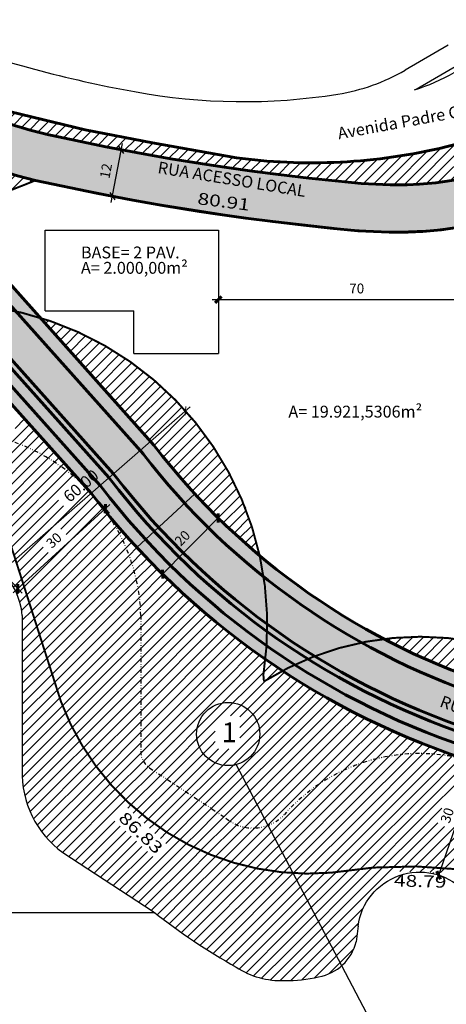
# Model space of a CAD drawing. Units: inches. Extents: x -141 to 597, y 692 to 1301.
# Drawn here: x 23 to 131, y 828 to 1077 of the extents above; entities that cross this region are included whole.
import ezdxf
from ezdxf.enums import TextEntityAlignment as Align

# ---------------------------------------------------------------- set-up
doc = ezdxf.new("R2010")
doc.units = ezdxf.units.IN
doc.header["$MEASUREMENT"] = 0
for name, pattern in [('DASHDOT', [25.4, 12.7, -6.35, 0, -6.35]), ('DASHED', [19.05, 12.7, -6.35]), ('DIVIDE', [1.25, 0.5, -0.25, 0, -0.25, 0, -0.25])]:
    doc.linetypes.add(name, pattern=pattern)
for name, color, linetype, lineweight in [('60m', 1, 'DASHED', 40), ('A-DIM', 7, 'Continuous', 20), ('Base', 5, 'DIVIDE', 30), ('Via Projetada', 7, 'Continuous', 60)]:
    doc.layers.add(name, color=color, linetype=linetype, lineweight=lineweight)
for name, color, linetype in [('A-PISO-F', 2, 'Continuous'), ('A-TEXT1', 3, 'Continuous'), ('a_predios', 4, 'Continuous'), ('Edificações', 6, 'Continuous'), ('Marina', 7, 'Continuous'), ('Rua', 9, 'Continuous'), ('SIN_SUP2', 7, 'Continuous'), ('T-DIM', 1, 'Continuous'), ('TOP-LEVANTADO', 2, 'Continuous'), ('U-LMTS-F', 2, 'DASHDOT'), ('U-URBA-F', 2, 'Continuous')]:
    doc.layers.add(name, color=color, linetype=linetype)
doc.styles.add('ROMANTICITALIC', font='romai___.ttf', dxfattribs={"width": 1.3, "height": 2})
doc.styles.add('T16S_100', font='simplex.shx', dxfattribs={"height": 0.16})
doc.styles.add('T16S_1000', font='simplex.shx', dxfattribs={"height": 2.5})
doc.styles.add('TREBUCHET', font='trebuc.TTF')
doc.dimstyles.new('DEBIAGI_1000', dxfattribs={"dimtxt": 2.5, "dimasz": 1.6, "dimexe": 1.6, "dimexo": 1.6, "dimgap": 1.6, "dimtad": 1, "dimzin": 9, "dimdsep": 46, "dimtxsty": 'T16S_1000', "dimblk1": 'OBLIQUE', "dimblk2": 'OBLIQUE', "dimsah": 1, "dimcen": 1.6, "dimdle": 1.6, "dimclrd": 7, "dimclre": 7, "dimclrt": 2, "dimadec": 0, "dimazin": 0, "dimtfac": 1, "dimtmove": 2, "dimatfit": 3, "dimldrblk": 'OBLIQUE', "dimfxl": 0, "dimtolj": 1, "dimtzin": 0, "dimarcsym": 0})
pattern_1 = [(45, (189.4923, 393.9457), (-1.325825, 1.325825), [])]

# ---------------------------------------------------------------- blocks, each defined once
blk = doc.blocks.new('_OBLIQUE')
at = {"color": 0, "linetype": 'ByBlock'}
blk.add_line((-0.5, -0.5), (0.5, 0.5), dxfattribs=at)
blk = doc.blocks.new('*D30')
at = {"layer": 'Defpoints', "color": 0}
for p in [(40.74, 957.04), (18.61, 936.79), (22.18, 932.88)]:
    blk.add_point(p, dxfattribs=at)
at = {"layer": 'Via Projetada', "color": 7, "lineweight": -2}
for p, q in [((41.82, 955.86), (45.4, 951.95)), ((45.5, 954.21), (21, 931.8)), ((19.69, 935.61), (23.26, 931.7))]:
    blk.add_line(p, q, dxfattribs=at)
at = {"layer": 'Via Projetada', "color": 7, "lineweight": -2, "xscale": 1.6, "yscale": 1.6, "zscale": 1.6}
for p, rotation in [((44.32, 953.13), 42.45289216371028), ((22.18, 932.88), 222.4528921637103)]:
    blk.add_blockref('_OBLIQUE', p, dxfattribs=dict(at, rotation=rotation))
at = {"layer": 'Via Projetada', "color": 2, "insert": (31.33, 945.11), "char_height": 2.5, "attachment_point": 5, "rotation": 42.4529, "style": 'T16S_1000'}
blk.add_mtext('\\A1;30', dxfattribs=at)
blk = doc.blocks.new('*D31')
at = {"layer": 'Defpoints', "color": 0}
for p in [(138.72, 888.68), (128.72, 860.4), (129.01, 860.3)]:
    blk.add_point(p, dxfattribs=at)
at = {"layer": 'Via Projetada', "color": 7, "lineweight": -2}
for p, q in [((138.94, 890.3), (128.2, 858.88)), ((137.2, 889.2), (136.91, 889.3)), ((127.5, 860.82), (127.2, 860.92))]:
    blk.add_line(p, q, dxfattribs=at)
at = {"layer": 'Via Projetada', "color": 7, "lineweight": -2, "xscale": 1.6, "yscale": 1.6, "zscale": 1.6}
for p, rotation in [((138.42, 888.78), 71.12270515475745), ((128.72, 860.4), 251.1227051547575)]:
    blk.add_blockref('_OBLIQUE', p, dxfattribs=dict(at, rotation=rotation))
at = {"layer": 'Via Projetada', "color": 2, "insert": (130.87, 875.51), "char_height": 2.5, "attachment_point": 5, "rotation": 71.1227, "style": 'T16S_1000'}
blk.add_mtext('\\A1;30', dxfattribs=at)
blk = doc.blocks.new('*D33')
at = {"layer": 'Defpoints', "color": 0}
for p in [(72.8, 950.88), (72.89, 950.79), (58.76, 936.64)]:
    blk.add_point(p, dxfattribs=at)
at = {"layer": 'Via Projetada', "color": 7, "lineweight": -2}
for p, q in [((57.72, 935.41), (74.01, 951.93)), ((73.94, 949.76), (74.03, 949.67)), ((59.9, 935.52), (59.98, 935.43))]:
    blk.add_line(p, q, dxfattribs=at)
at = {"layer": 'Via Projetada', "color": 7, "lineweight": -2, "xscale": 1.6, "yscale": 1.6, "zscale": 1.6}
for p, rotation in [((72.89, 950.79), 45.39732778851508), ((58.85, 936.55), 225.3973277885151)]:
    blk.add_blockref('_OBLIQUE', p, dxfattribs=dict(at, rotation=rotation))
at = {"layer": 'Via Projetada', "color": 2, "insert": (63.84, 945.67), "char_height": 2.5, "attachment_point": 5, "rotation": 45.3973, "style": 'T16S_1000'}
blk.add_mtext('\\A1;20', dxfattribs=at)
blk = doc.blocks.new('*D37')
at = {"layer": 'Defpoints', "color": 0}
for p in [(72.97, 1007.58), (142.97, 1007.58), (72.97, 1006)]:
    blk.add_point(p, dxfattribs=at)
at = {"layer": 'Via Projetada', "color": 7, "lineweight": -2}
for p, q in [((144.57, 1006), (71.37, 1006)), ((72.97, 1005.98), (72.97, 1004.4)), ((142.97, 1005.98), (142.97, 1004.4))]:
    blk.add_line(p, q, dxfattribs=at)
at = {"layer": 'Via Projetada', "color": 7, "lineweight": -2, "xscale": 1.6, "yscale": 1.6, "zscale": 1.6}
for p, rotation in [((72.97, 1006), 180.0000000000029), ((142.97, 1006), 2.957634137601417e-12)]:
    blk.add_blockref('_OBLIQUE', p, dxfattribs=dict(at, rotation=rotation))
at = {"layer": 'Via Projetada', "color": 2, "insert": (107.97, 1008.85), "char_height": 2.5, "attachment_point": 5, "style": 'T16S_1000'}
blk.add_mtext('\\A1;70', dxfattribs=at)
blk = doc.blocks.new('*D45')
at = {"layer": 'a_predios', "color": 7, "linetype": 'ByBlock', "lineweight": -2}
blk.add_line((45.85, 1030.6), (48.7, 1045.54), dxfattribs=at)
at = {"layer": 'Defpoints', "color": 0, "linetype": 'ByBlock'}
for p in [(48.4, 1043.96), (48.4, 1043.96), (46.15, 1032.18)]:
    blk.add_point(p, dxfattribs=at)
at = {"layer": 'a_predios', "color": 7, "linetype": 'ByBlock', "lineweight": -2, "xscale": 1.6, "yscale": 1.6, "zscale": 1.6}
for p, rotation in [((48.4, 1043.96), 79.20960569964969), ((46.15, 1032.18), 259.2096056996497)]:
    blk.add_blockref('_OBLIQUE', p, dxfattribs=dict(at, rotation=rotation))
at = {"layer": 'a_predios', "color": 2, "linetype": 'ByBlock', "insert": (44.48, 1038.6), "char_height": 2.5, "attachment_point": 5, "rotation": 79.2096, "style": 'T16S_1000'}
blk.add_mtext('\\A1;12', dxfattribs=at)

msp = doc.modelspace()

# ---------------------------------------------------------------- hatches: boundary and pattern name
at = {"layer": 'A-TEXT1'}
h = msp.add_hatch(dxfattribs=at)
h.set_pattern_fill('ANSI31', color=256, scale=15, angle=-19.25501, style=0)
h.set_pattern_definition(pattern_1)
h.paths.add_polyline_path([(13.227, 1040.266), (5.722, 1043.482), (-2.28, 1047.758), (-7.706, 1051.22), (-13.486, 1055.487), (-19.447, 1060.62), (-22.901, 1063.998), (-33.512, 1076.872), (-29.613, 1070.373), (-25.837, 1064.499), (-20.624, 1056.969), (-17.214, 1052.361), (-12.332, 1046.149), (-6.625, 1039.396), (0.376, 1031.763), (4.542, 1027.472), (26.674, 1036.194), (21.247, 1037.591)])
h.paths.add_polyline_path([(5.95, 1029.061), (23.197, 1035.67), (21.542, 1039.99), (4.295, 1033.382)], flags=24)
h = msp.add_hatch(dxfattribs=at)
h.set_pattern_fill('ANSI31', color=256, scale=15, angle=-19.25501, style=0)
h.set_pattern_definition(pattern_1)
h.paths.add_polyline_path([(158.443, 1043.756), (168.004, 1048.549), (179.233, 1053.994), (188.543, 1056.96), (195.374, 1058.387), (200.17, 1059.026), (202.91, 1062.069), (193.037, 1061.393), (183.516, 1059.931), (175.53, 1058.073, 0.0080124), (171.926, 1057.039), (138.701, 1046.918, -0.0061709), (135.265, 1045.918), (135.205, 1045.9), (135.162, 1045.889, -0.0264035), (120.219, 1042.587), (120.159, 1042.576), (120.115, 1042.57, -0.0875253), (69.739, 1043.107), (61.654, 1044.645), (61.654, 1044.645), (55.062, 1045.903), (44.635, 1047.88, -0.0225653), (16.308, 1054.712), (1.517, 1060.118, -0.0012546), (-0.732, 1060.989), (7.579, 1055.979), (18.358, 1051.158), (31.619, 1047.416), (42.98, 1045.026), (54.417, 1042.832), (64.941, 1041.037), (81.534, 1038.532), (95.87, 1036.785), (109.116, 1035.411), (121.818, 1035.161), (130.695, 1035.994), (139.656, 1037.592), (147.654, 1039.652)])
h = msp.add_hatch(dxfattribs=at)
h.set_pattern_fill('ANSI31', color=256, scale=15, angle=-19.25501, style=0)
h.set_pattern_definition(pattern_1)
h.paths.add_polyline_path([(59.332, 983.29), (55.992, 986.226), (52.864, 988.7), (48.755, 991.594), (43.8, 994.612), (37.398, 997.843), (30.909, 1000.437), (27.783, 1001.463), (44.498, 982.764), (55.77, 970.154), (64.626, 977.88)])
h.paths.add_polyline_path([(70.048, 971.141), (67.758, 974.176), (64.626, 977.88), (55.77, 970.154), (56.609, 969.216, 0.0073461), (59.845, 965.124), (66.321, 957.616), (76.847, 947.013), (83.416, 941.226), (81.108, 949.547), (78.833, 955.535), (77.088, 959.358), (74.381, 964.438)])
h = msp.add_hatch(dxfattribs=at)
h.set_pattern_fill('ANSI31', color=256, scale=15, angle=-19.25501, style=0)
h.set_pattern_definition(pattern_1)
h.paths.add_polyline_path([(152.71, 914.973), (149.962, 916.055), (145.187, 917.592), (142.796, 918.311), (140.137, 918.951), (136.107, 919.627), (132.168, 920.268), (127.579, 920.63), (123.66, 920.715), (118.846, 920.538), (114.831, 920.15), (120.491, 917.302), (126.631, 914.49), (130.607, 912.817), (134.855, 911.153), (143.596, 908.116, 0.0015796), (144.666, 907.779), (173.15, 897.685), (178.266, 895.89), (181.79, 894.925), (185.878, 894.254), (187.999, 894.073), (190.384, 894.005), (192.989, 894.091), (196.001, 894.403), (198.577, 894.854), (201.339, 895.533), (204.642, 896.626), (206.85, 897.54), (208.13, 898.32), (202.328, 899.213), (198.52, 899.696), (194.543, 900.114), (190.012, 900.484), (187.278, 900.652), (180.69, 900.889), (174.645, 900.898), (171.264, 903.84), (167.778, 906.525), (163.925, 909.138), (160.717, 911.058), (158.047, 912.497)])
h.paths.add_polyline_path([(224.746, 911.517), (226.685, 914.957), (228.013, 918.203), (229.028, 922.306), (230.012, 926.619), (227.859, 924.374), (225.192, 921.594), (222.473, 918.655), (217.523, 912.896), (214.794, 909.229), (208.13, 898.32), (212.555, 901.016), (215.959, 903.091), (219.21, 905.215), (222.494, 908.51)])
at = {"layer": 'Rua', "linetype": 'ByBlock'}
h = msp.add_hatch(color=256, dxfattribs=at)
h.paths.add_polyline_path([(-0.732, 1060.989, -0.0121046), (-22.198, 1069.965, -0.020924), (-33.512, 1076.872, 0.1873224), (26.674, 1036.194), (42.114, 1032.946), (50.31, 1031.383, 0.0008831), (52.513, 1030.983), (58.921, 1029.862), (66.08, 1028.691, 0.0025115), (72.372, 1027.73), (72.79, 1027.669), (75.951, 1027.213, 0.0032495), (84.113, 1026.11), (86.729, 1025.78), (94.533, 1024.86), (101.277, 1024.143, 0.002089), (106.547, 1023.634, 0.0066062), (109.526, 1023.384), (116.19, 1023.111), (118.723, 1023.111, 0.0272017), (130.996, 1023.913), (136.196, 1024.662), (140.876, 1025.548), (146.408, 1026.863), (148.592, 1027.464, 0.0199137), (157.146, 1030.284), (161.473, 1032.006), (161.94, 1032.204, 0.1043401), (200.17, 1059.026), (195.374, 1058.387), (188.543, 1056.96), (184.386, 1055.791), (180.771, 1054.58), (177.92, 1053.493), (172.725, 1051.197), (167.169, 1048.08), (164.344, 1046.548), (162.393, 1045.555), (160.167, 1044.489), (156.908, 1043.104), (151.185, 1040.827), (147.654, 1039.652), (143.427, 1038.489), (138.37, 1037.287), (134.224, 1036.501), (127.972, 1035.602), (123.889, 1035.258), (120.734, 1035.11), (116.437, 1035.111), (109.116, 1035.411), (102.515, 1036.079), (95.87, 1036.785), (88.184, 1037.691), (81.534, 1038.532), (74.521, 1039.543), (70.012, 1040.207), (60.924, 1041.694), (53.462, 1042.999), (44.472, 1044.712), (29.245, 1047.916, -0.0933448)])
h.paths.add_polyline_path([(201.816, 1047.14), (205.31, 1047.405), (207.74, 1047.487), (210.88, 1047.47), (213.246, 1047.365), (216.115, 1047.131), (219.057, 1046.717), (210.783, 1054.875), (208.62, 1059.482), (207.571, 1059.488), (204.653, 1059.39), (200.568, 1059.079), (200.17, 1059.026, -0.1043401), (161.94, 1032.204), (165.108, 1033.55), (167.707, 1034.795), (169.926, 1035.924), (172.966, 1037.573), (178.098, 1040.452), (182.486, 1042.392), (184.815, 1043.28), (187.918, 1044.319), (191.398, 1045.297), (197.396, 1046.55)])
h = msp.add_hatch(color=256, dxfattribs=at)
h.paths.add_polyline_path([(1.84, 1004.993, 0.0030458), (0.85, 1004.961), (2.526, 999.729), (40.741, 957.042), (43.001, 959.013), (42.976, 959.043)])
h.paths.add_polyline_path([(5.861, 1004.999, 0.0123584), (1.84, 1004.993), (43.002, 959.014), (45.26, 960.985), (45.211, 961.044)])
h.paths.add_polyline_path([(7.941, 1004.925, 0.006397), (5.861, 1004.999), (45.211, 961.044), (45.26, 960.985), (46.39, 961.971), (46.329, 962.045)])
h.paths.add_polyline_path([(1.95, 1009.368, -0.0111635), (0.971, 1005.963), (1.84, 1004.993, -0.0123584), (5.861, 1004.999)])
h.paths.add_polyline_path([(2.392, 1011.123, -0.0057053), (1.95, 1009.368), (5.861, 1004.999, -0.006397), (7.941, 1004.925)])
h.paths.add_polyline_path([(4.256, 1022.538, -0.0364947), (2.392, 1011.123), (7.941, 1004.925, -0.0425797), (21.647, 1003.081)])
h.paths.add_polyline_path([(4.542, 1027.462), (4.542, 1027.462, -0.0155466), (4.256, 1022.538), (21.647, 1003.081, -0.0195123), (27.783, 1001.463)])
h.paths.add_polyline_path([(21.647, 1003.081, 0.0425797), (7.941, 1004.925), (46.329, 962.045), (46.39, 961.971), (53.133, 967.853)])
h.paths.add_polyline_path([(27.783, 1001.463, 0.0195123), (21.647, 1003.081), (53.133, 967.853), (55.77, 970.154)])
h.paths.add_polyline_path([(56.609, 969.216), (55.77, 970.154), (53.133, 967.853), (53.912, 966.981, 0.0225979), (64.452, 954.476), (67.024, 956.851, -0.0227766)])
h.paths.add_polyline_path([(53.912, 966.981), (53.133, 967.853), (46.39, 961.971), (46.691, 961.607, 0.0227766), (57.84, 948.371), (64.452, 954.476, -0.0225979)])
h.paths.add_polyline_path([(43.121, 958.868), (43.001, 959.013), (40.741, 957.042, -0.0347874), (44.91, 951.795, 0.0142924), (52.329, 943.284), (54.533, 945.319, -0.0227766)])
h.paths.add_polyline_path([(45.501, 960.694), (45.26, 960.985), (43.001, 959.013), (43.121, 958.868, 0.0227766), (54.533, 945.319), (56.737, 947.354, -0.0227766)])
h.paths.add_polyline_path([(46.691, 961.607), (46.39, 961.971), (45.26, 960.985), (45.501, 960.694, 0.0227766), (56.737, 947.354), (57.84, 948.371, -0.0227766)])
h.paths.add_polyline_path([(31.653, 956.301), (41.799, 964.923), (44.672, 961.541), (34.526, 952.919)], flags=9)
h = msp.add_hatch(color=256, dxfattribs=at)
h.paths.add_polyline_path([(54.533, 945.319), (52.329, 943.284, 0.0547368), (84.865, 914.982, 0.0106574), (85.162, 918.437, -0.0525135)])
h.paths.add_polyline_path([(56.737, 947.354), (54.533, 945.319, 0.0525135), (85.162, 918.437, 0.0110097), (85.314, 922.015, -0.0499724)])
h.paths.add_polyline_path([(57.84, 948.371), (56.737, 947.354, 0.0499724), (85.314, 922.015, 0.0056614), (85.331, 923.857, -0.0485681)])
h.paths.add_polyline_path([(64.452, 954.476), (57.84, 948.371, 0.0485681), (85.331, 923.857, 0.0371367), (84.409, 935.889, -0.0377192)])
h.paths.add_polyline_path([(67.024, 956.851), (64.452, 954.476, 0.0377192), (84.409, 935.889, 0.0166888), (83.416, 941.226, -0.0319201)])
h.paths.add_polyline_path([(83.416, 941.226, -0.0166888), (84.409, 935.889, 0.0413048), (109.187, 919.23, -0.0191707), (114.831, 920.15, -0.0534203)])
h.paths.add_polyline_path([(84.409, 935.889, -0.0371367), (85.331, 923.857, 0.0190178), (97.314, 915.779, -0.0414981), (109.187, 919.23, -0.0413048)])
h.paths.add_polyline_path([(85.331, 923.857, -0.0056614), (85.314, 922.015, 0.0161694), (95.584, 915.091, -0.006241), (97.314, 915.779, -0.0190178)])
h.paths.add_polyline_path([(85.162, 918.437, -0.0106574), (84.865, 914.982, 0.0065625), (89.164, 912.082, -0.0116691), (92.28, 913.636, -0.0110341)])
h.paths.add_polyline_path([(85.314, 922.015, -0.0110097), (85.162, 918.437, 0.0110341), (92.28, 913.636, -0.0120968), (95.584, 915.091, -0.0161694)])
h.paths.add_polyline_path([(114.831, 920.15, 0.0191707), (109.187, 919.23, 0.0517167), (143.497, 904.48), (172.424, 894.232), (173.415, 897.591), (144.666, 907.779, -0.0455731)])
h.paths.add_polyline_path([(109.187, 919.23, 0.0414981), (97.314, 915.779, 0.0633595), (140.948, 895.845), (141.222, 895.754), (169.879, 885.601), (172.424, 894.232), (143.497, 904.48, -0.0517167)])
h.paths.add_polyline_path([(97.314, 915.779, 0.006241), (95.584, 915.091, 0.0648122), (140.502, 894.413), (140.722, 894.34), (169.454, 884.16), (169.879, 885.601), (141.222, 895.754), (140.948, 895.845, -0.0633595)])
h.paths.add_polyline_path([(95.584, 915.091, 0.0120968), (92.28, 913.636, 0.0674976), (139.665, 891.531), (168.604, 881.279), (169.454, 884.16), (140.722, 894.34), (140.502, 894.413, -0.0648122)])
h.paths.add_polyline_path([(92.28, 913.636, 0.0116691), (89.164, 912.082, 0.0670924), (136.772, 889.302, -0.0166664), (139.668, 888.348), (167.755, 878.397), (168.604, 881.279), (139.72, 891.512), (139.61, 891.548, -0.0674234)])
h.paths.add_polyline_path([(60.643, 945.105), (64.363, 948.877), (67.033, 946.243), (63.313, 942.472)], flags=25)
h.paths.add_polyline_path([(127.754, 902.629), (157.541, 891.437), (159.157, 895.738), (129.37, 906.93)], flags=24)

# ---------------------------------------------------------------- linework, layer by layer
at = {"layer": '60m', "color": 1, "linetype": 'DASHED', "ltscale": 0.1, "const_width": 0.5}
msp.add_lwpolyline([(4.542, 1027.472, -0.0723937), (0.649, 1004.953, -0.4731564), (84.344, 911.045), (84.487, 909.392, -0.3381183), (174.645, 900.898, -0.0459643), (208.13, 898.32), (215.832, 910.929), (223.328, 919.651), (231.289, 927.95), (239.728, 936.376, -0.0815277), (252.513, 959.035, -0.126595), (284.027, 982.535, -4.53961)], format="xyb", dxfattribs=at)
at = {"layer": 'A-DIM', "color": 7, "linetype": 'Continuous'}
for p, q in [((65.831, 978.932), (16.94, 936.277)), ((64.321, 978.23), (63.574, 979.086))]:
    msp.add_line(p, q, dxfattribs=at)
at = {"layer": 'A-PISO-F'}
msp.add_line((23.315, 926.062), (23.299, 887.063), dxfattribs=at)
for points in [[(33.568, 866.07), (33.568, 866.07), (56.429, 851.146)], [(108.305, 847.535), (107.833, 843.537)]]:
    msp.add_lwpolyline(points, dxfattribs=at)
for points in [[(108.298, 847.481, -0.6140499), (134.826, 856.755, -0.6153166)], [(108.298, 847.481, -0.6140499), (134.826, 856.755, -0.6153166)], [(89.663, 833.722, 0.0630286), (98.331, 834.653, 0.2978564), (107.833, 843.537, 0.2978564)], [(89.663, 833.722, 0.0630286), (98.331, 834.653, 0.2978564), (107.833, 843.537, 0.2978564)]]:
    msp.add_lwpolyline(points, format="xyb", dxfattribs=at)
at = {"layer": 'A-PISO-F', "color": 0, "linetype": 'ByBlock'}
msp.add_circle((75.438, 896.087), 8, dxfattribs=at)
at = {"layer": 'A-PISO-F'}
for centre, radius, start, end in [((5.164, 924.496), 18.218, 4.9308, 87.27481), ((5.164, 924.496), 18.218, 4.9308, 87.27481), ((48.244, 886.257), 24.957, 178.14809, 233.98316), ((164.178, 989.51), 175.369, 232.09084, 240.36592), ((164.178, 989.51), 175.369, 232.09084, 240.36592), ((88.736, 854.196), 20.494, 236.63492, 272.71313), ((88.736, 854.196), 20.494, 236.63492, 272.71313)]:
    msp.add_arc(centre, radius, start, end, dxfattribs=at)
at = {"layer": 'A-TEXT1'}
for p, q in [((86.353, 1040.947), (86.382, 1040.976)), ((20.813, 970.104), (25.158, 974.449)), ((21.49, 973.432), (23.905, 975.848)), ((22.752, 969.391), (26.41, 973.05)), ((18.189, 964.828), (22.752, 969.391)), ((24.625, 968.612), (27.663, 971.65)), ((26.433, 967.769), (28.915, 970.251)), ((16.085, 957.421), (26.433, 967.769)), ((16.539, 960.526), (24.625, 968.612)), ((16.728, 955.412), (28.181, 966.865)), ((28.181, 966.865), (30.168, 968.852)), ((29.87, 965.903), (31.421, 967.453)), ((17.372, 953.404), (29.87, 965.903)), ((18.015, 951.396), (31.503, 964.884)), ((31.503, 964.884), (32.673, 966.054)), ((33.081, 963.81), (33.926, 964.655)), ((18.659, 949.388), (33.081, 963.81)), ((19.302, 947.38), (34.605, 962.682)), ((34.605, 962.682), (35.178, 963.256)), ((36.076, 961.502), (36.431, 961.857)), ((19.946, 945.372), (36.076, 961.502)), ((31.568, 949.04), (40.177, 957.648)), ((40.177, 957.648), (40.188, 957.659)), ((20.589, 943.364), (32.514, 955.288)), ((33.106, 947.926), (41.386, 956.206)), ((34.428, 946.595), (42.551, 954.719)), ((21.233, 941.356), (33.732, 953.855)), ((23.807, 933.323), (43.729, 953.245)), ((24.451, 931.315), (44.918, 951.783)), ((25.094, 929.307), (45.97, 950.183)), ((44.918, 951.783), (44.919, 951.784)), ((45.97, 950.183), (46.122, 950.335)), ((21.876, 939.347), (31.568, 949.04)), ((25.738, 927.299), (46.967, 948.528)), ((46.967, 948.528), (47.338, 948.9)), ((47.906, 946.815), (48.567, 947.477)), ((26.381, 925.291), (47.906, 946.815)), ((27.025, 923.282), (48.785, 945.043)), ((48.785, 945.043), (49.808, 946.066)), ((49.603, 943.209), (51.062, 944.669)), ((22.52, 937.339), (28.568, 943.387)), ((23.163, 935.331), (29.889, 942.057)), ((27.668, 921.274), (49.603, 943.209)), ((50.355, 941.31), (52.329, 943.284)), ((28.312, 919.266), (50.355, 941.31)), ((51.04, 939.342), (53.608, 941.911)), ((51.65, 937.302), (54.9, 940.551)), ((28.955, 917.258), (51.04, 939.342)), ((29.599, 915.25), (51.65, 937.302)), ((52.183, 935.183), (56.205, 939.204)), ((52.63, 932.978), (57.522, 937.87)), ((21.12, 933.288), (23.163, 935.331)), ((30.242, 913.242), (52.183, 935.183)), ((52.984, 930.68), (58.851, 936.547)), ((53.22, 928.264), (60.193, 935.238)), ((21.982, 931.499), (23.807, 933.323)), ((30.886, 911.234), (52.63, 932.978)), ((53.313, 923.055), (62.916, 932.657)), ((53.315, 925.708), (61.548, 933.941)), ((22.671, 929.536), (24.451, 931.315)), ((31.529, 909.226), (52.984, 930.68)), ((53.312, 920.402), (64.296, 931.385)), ((61.659, 926.097), (65.688, 930.126)), ((23.154, 927.367), (25.094, 929.307)), ((23.314, 924.875), (25.738, 927.299)), ((32.173, 907.218), (53.22, 928.264)), ((53.309, 912.444), (68.511, 927.646)), ((54.877, 916.664), (67.093, 928.88)), ((23.313, 922.223), (26.381, 925.291)), ((32.816, 905.209), (53.315, 925.708)), ((53.307, 907.139), (71.385, 925.217)), ((53.308, 909.791), (69.942, 926.425)), ((53.311, 917.749), (61.659, 926.097)), ((23.312, 919.57), (27.025, 923.282)), ((33.509, 903.25), (53.313, 923.055)), ((53.305, 901.833), (74.31, 922.838)), ((53.306, 904.486), (72.841, 924.021)), ((23.311, 916.917), (27.668, 921.274)), ((34.28, 901.37), (53.312, 920.402)), ((53.304, 899.181), (75.792, 921.668)), ((75.603, 918.828), (77.286, 920.511)), ((23.309, 911.612), (28.955, 917.258)), ((23.31, 914.265), (28.312, 919.266)), ((35.099, 899.537), (53.311, 917.749)), ((53.303, 896.528), (75.603, 918.828)), ((73.974, 909.244), (81.848, 917.118)), ((74.517, 912.439), (80.314, 918.236)), ((75.06, 915.634), (78.794, 919.367)), ((23.308, 908.959), (29.599, 915.25)), ((35.961, 897.748), (53.31, 915.097)), ((53.302, 893.875), (75.06, 915.634)), ((53.31, 915.097), (54.877, 916.664)), ((72.888, 902.855), (84.77, 914.737)), ((73.431, 906.05), (83.394, 916.012)), ((84.77, 914.737), (84.954, 914.92)), ((23.307, 906.307), (30.242, 913.242)), ((48.096, 907.231), (53.309, 912.444)), ((53.323, 891.244), (74.517, 912.439)), ((84.438, 911.753), (86.527, 913.842)), ((85.129, 909.792), (88.113, 912.776)), ((23.306, 903.654), (30.886, 911.234)), ((41.314, 897.797), (53.308, 909.791)), ((72.345, 899.66), (84.438, 911.753)), ((76.024, 900.688), (85.129, 909.792)), ((78.423, 900.435), (89.712, 911.724)), ((78.423, 897.783), (91.325, 910.685)), ((78.423, 895.131), (92.952, 909.66)), ((23.304, 898.348), (32.173, 907.218)), ((23.305, 901.001), (31.529, 909.226)), ((36.868, 896.003), (48.096, 907.231)), ((38.806, 892.638), (53.307, 907.139)), ((53.959, 889.229), (73.974, 909.244)), ((69.087, 880.492), (95.886, 907.291)), ((69.63, 883.687), (94.592, 908.649)), ((95.886, 907.291), (96.246, 907.651)), ((23.303, 895.696), (32.816, 905.209)), ((55.182, 887.801), (73.431, 906.05)), ((95.396, 901.498), (99.595, 905.697)), ((95.641, 904.395), (97.913, 906.667)), ((100.212, 903.662), (101.29, 904.741)), ((23.302, 893.043), (33.509, 903.25)), ((39.837, 891.016), (53.306, 904.486)), ((56.766, 886.733), (72.888, 902.855)), ((69.556, 878.31), (95.641, 904.395)), ((95.151, 898.601), (100.212, 903.662)), ((100.785, 901.583), (103, 903.799)), ((101.357, 899.504), (104.724, 902.871)), ((23.301, 890.39), (34.28, 901.37)), ((40.906, 889.434), (53.305, 901.833)), ((58.365, 885.68), (72.345, 899.66)), ((71.155, 877.257), (95.396, 901.498)), ((94.906, 895.704), (100.785, 901.583)), ((101.929, 897.425), (106.462, 901.958)), ((102.502, 895.345), (108.215, 901.059)), ((103.074, 893.266), (109.983, 900.175)), ((23.3, 887.738), (35.099, 899.537)), ((23.313, 885.1), (35.961, 897.748)), ((37.816, 894.3), (41.314, 897.797)), ((42.015, 887.891), (53.304, 899.181)), ((72.754, 876.204), (95.151, 898.601)), ((94.416, 889.911), (101.929, 897.425)), ((94.661, 892.808), (101.357, 899.504)), ((103.647, 891.187), (111.765, 899.305)), ((104.219, 889.108), (113.562, 898.451)), ((104.792, 887.029), (115.375, 897.612)), ((23.544, 882.679), (36.868, 896.003)), ((43.162, 886.387), (53.303, 896.528)), ((59.964, 884.627), (71.802, 896.466)), ((71.802, 896.466), (72.148, 896.811)), ((74.353, 875.151), (94.906, 895.704)), ((94.171, 887.014), (102.502, 895.345)), ((109.093, 888.678), (117.203, 896.788)), ((112.855, 889.789), (119.046, 895.979)), ((116.21, 890.492), (120.905, 895.187)), ((23.97, 880.454), (37.816, 894.3)), ((34.533, 888.364), (38.806, 892.638)), ((44.347, 884.92), (53.302, 893.875)), ((61.563, 883.574), (71.259, 893.271)), ((70.173, 886.882), (75.635, 892.344)), ((70.716, 890.076), (72.984, 892.344)), ((71.259, 893.271), (72.148, 894.16)), ((75.898, 874.045), (94.661, 892.808)), ((93.926, 884.118), (103.074, 893.266)), ((119.28, 890.91), (122.779, 894.41)), ((122.132, 891.111), (124.67, 893.649)), ((124.809, 891.136), (126.577, 892.904)), ((127.341, 891.017), (128.501, 892.176)), ((27.751, 878.931), (39.837, 891.016)), ((45.569, 883.491), (53.323, 891.244)), ((63.161, 882.521), (70.716, 890.076)), ((77.629, 873.125), (94.416, 889.911)), ((93.681, 881.221), (103.647, 891.187)), ((105.937, 882.87), (112.855, 889.789)), ((106.509, 880.791), (116.21, 890.492)), ((107.082, 878.712), (119.28, 890.91)), ((107.654, 876.633), (122.132, 891.111)), ((108.226, 874.553), (124.561, 890.888)), ((123.911, 879.632), (134.244, 889.964)), ((124.074, 882.446), (132.045, 890.417)), ((124.236, 885.26), (129.748, 890.772)), ((124.399, 888.074), (127.341, 891.017)), ((124.561, 890.888), (124.809, 891.136)), ((129.748, 890.772), (130.441, 891.465)), ((24.559, 878.39), (34.533, 888.364)), ((26.14, 874.668), (40.906, 889.434)), ((27.108, 872.984), (42.015, 887.891)), ((46.829, 882.099), (53.959, 889.229)), ((48.126, 880.745), (55.182, 887.801)), ((98.649, 883.537), (104.219, 889.108)), ((105.364, 884.949), (109.093, 888.678)), ((108.799, 872.474), (124.399, 888.074)), ((123.586, 874.003), (138.374, 888.792)), ((123.749, 876.817), (136.353, 889.422)), ((28.184, 871.409), (43.162, 886.387)), ((29.363, 869.936), (44.347, 884.92)), ((49.461, 879.427), (56.766, 886.733)), ((50.832, 878.147), (58.365, 885.68)), ((52.24, 876.904), (59.964, 884.627)), ((64.76, 881.468), (70.173, 886.882)), ((79.658, 872.501), (94.171, 887.014)), ((92.946, 872.531), (105.364, 884.949)), ((93.191, 875.428), (104.66, 886.897)), ((104.66, 886.897), (104.792, 887.029)), ((109.371, 870.395), (124.236, 885.26)), ((30.642, 868.564), (45.569, 883.491)), ((53.686, 875.698), (61.563, 883.574)), ((55.17, 874.53), (63.161, 882.521)), ((66.359, 880.415), (69.63, 883.687)), ((82.102, 872.294), (93.926, 884.118)), ((92.701, 869.634), (105.937, 882.87)), ((93.436, 878.324), (98.649, 883.537)), ((109.944, 868.316), (124.074, 882.446)), ((32.021, 867.291), (46.829, 882.099)), ((33.501, 866.119), (48.126, 880.745)), ((56.692, 873.4), (64.76, 881.468)), ((58.253, 872.309), (66.359, 880.415)), ((67.958, 879.363), (69.087, 880.492)), ((85.363, 872.903), (93.681, 881.221)), ((92.456, 866.738), (106.509, 880.791)), ((110.516, 866.237), (123.911, 879.632)), ((25.287, 876.467), (27.751, 878.931)), ((35.102, 865.069), (49.461, 879.427)), ((50.033, 877.348), (50.832, 878.147)), ((59.852, 871.257), (67.958, 879.363)), ((61.492, 870.245), (68.544, 877.298)), ((68.001, 874.103), (71.155, 877.257)), ((68.544, 877.298), (69.556, 878.31)), ((78.231, 863.12), (93.436, 878.324)), ((92.211, 863.841), (107.082, 878.712)), ((122.936, 862.747), (139.336, 879.147)), ((123.424, 871.189), (129.546, 877.312)), ((51.405, 876.068), (52.24, 876.904)), ((52.777, 874.789), (53.686, 875.698)), ((66.915, 867.714), (74.353, 875.151)), ((67.458, 870.908), (72.754, 876.204)), ((80.344, 862.58), (93.191, 875.428)), ((91.966, 860.944), (107.654, 876.633)), ((111.089, 864.157), (123.749, 876.817)), ((125.348, 862.507), (138.181, 875.34)), ((36.706, 864.021), (46.75, 874.065)), ((38.311, 862.974), (48.122, 872.785)), ((54.149, 873.509), (55.17, 874.53)), ((55.522, 872.23), (56.692, 873.4)), ((56.894, 870.951), (58.253, 872.309)), ((63.172, 869.274), (68.001, 874.103)), ((68.467, 866.614), (75.898, 874.045)), ((70.322, 865.817), (77.629, 873.125)), ((72.223, 865.067), (79.658, 872.501)), ((74.174, 864.366), (82.102, 872.294)), ((76.176, 863.716), (85.363, 872.903)), ((82.516, 862.101), (92.946, 872.531)), ((94.448, 860.775), (108.226, 874.553)), ((97.096, 860.772), (108.799, 872.474)), ((111.852, 862.269), (123.586, 874.003)), ((123.099, 865.561), (130.19, 872.652)), ((123.261, 868.375), (128.533, 873.647)), ((39.915, 861.927), (49.494, 871.506)), ((41.519, 860.879), (50.867, 870.227)), ((58.266, 869.671), (59.852, 871.257)), ((59.638, 868.392), (61.492, 870.245)), ((64.894, 868.344), (67.458, 870.908)), ((99.856, 860.88), (109.371, 870.395)), ((114.685, 862.45), (123.424, 871.189)), ((127.869, 862.377), (137.026, 871.533)), ((43.124, 859.832), (52.239, 868.947)), ((44.728, 858.785), (53.611, 867.668)), ((49.541, 855.643), (63.172, 869.274)), ((51.145, 854.596), (64.894, 868.344)), ((52.75, 853.548), (66.659, 867.457)), ((66.659, 867.457), (66.915, 867.714)), ((84.753, 861.686), (92.701, 869.634)), ((102.855, 861.227), (109.944, 868.316)), ((117.446, 862.56), (123.261, 868.375)), ((130.339, 862.195), (135.871, 867.727)), ((46.332, 857.737), (54.983, 866.388)), ((47.937, 856.69), (56.356, 865.109)), ((65.286, 858.13), (72.223, 865.067)), ((65.829, 861.324), (70.322, 865.817)), ((66.372, 864.519), (68.467, 866.614)), ((87.058, 861.34), (92.456, 866.738)), ((105.946, 861.666), (110.516, 866.237)), ((120.141, 862.603), (123.099, 865.561)), ((54.354, 852.501), (66.372, 864.519)), ((63.607, 845.844), (80.344, 862.58)), ((63.657, 848.546), (78.231, 863.12)), ((64.2, 851.74), (76.176, 863.716)), ((64.743, 854.935), (74.174, 864.366)), ((89.438, 861.068), (92.211, 863.841)), ((108.942, 862.01), (111.089, 864.157)), ((111.661, 862.078), (111.852, 862.269)), ((112.234, 859.999), (114.685, 862.45)), ((112.806, 857.92), (117.446, 862.56)), ((118.861, 861.323), (120.141, 862.603)), ((121.441, 861.251), (122.773, 862.584)), ((122.773, 862.584), (122.936, 862.747)), ((124.02, 861.179), (125.348, 862.507)), ((126.6, 861.107), (127.869, 862.377)), ((129.18, 861.035), (130.339, 862.195)), ((55.958, 851.454), (65.829, 861.324)), ((65.175, 844.76), (82.516, 862.101)), ((66.757, 843.69), (84.753, 861.686)), ((68.354, 842.636), (87.058, 861.34)), ((69.966, 841.596), (89.438, 861.068)), ((71.594, 840.572), (91.898, 860.877)), ((90.005, 837.771), (112.234, 859.999)), ((90.25, 840.667), (111.661, 862.078)), ((90.495, 843.564), (108.942, 862.01)), ((90.74, 846.461), (105.946, 861.666)), ((90.985, 849.357), (102.855, 861.227)), ((91.23, 852.254), (99.856, 860.88)), ((91.475, 855.151), (97.096, 860.772)), ((91.721, 858.047), (94.448, 860.775)), ((91.898, 860.877), (91.966, 860.944)), ((57.486, 850.33), (65.286, 858.13)), ((73.236, 839.563), (91.721, 858.047)), ((89.76, 834.874), (112.806, 857.92)), ((58.994, 849.186), (64.743, 854.935)), ((74.895, 838.57), (91.475, 855.151)), ((76.569, 837.592), (91.23, 852.254)), ((60.517, 848.058), (64.2, 851.74)), ((91.267, 833.729), (109.678, 852.14)), ((62.055, 846.943), (63.657, 848.546)), ((78.228, 836.6), (90.985, 849.357)), ((94.114, 833.924), (108.416, 848.226)), ((79.957, 835.677), (90.74, 846.461)), ((97.258, 834.417), (108.028, 845.187)), ((81.831, 834.9), (90.495, 843.564)), ((83.87, 834.287), (90.25, 840.667)), ((100.901, 835.408), (107.242, 841.749)), ((86.106, 833.871), (90.005, 837.771)), ((88.588, 833.702), (89.76, 834.874))]:
    msp.add_line(p, q, dxfattribs=at)
at = {"layer": 'Base', "ltscale": 2}
for q in [(53.204, 928.64), (53.301, 891.711)]:
    msp.add_line((53.315, 926.05), q, dxfattribs=at)
msp.add_lwpolyline([(89.674, 875.741, -0.4259175), (155.604, 878.395)], format="xyb", dxfattribs=at)
msp.add_lwpolyline([(55.551, 887.533), (74.861, 874.816)], dxfattribs=at)
for centre, radius, start, end in [((5.164, 924.496), 48.218, 4.9308, 87.27481), ((58.301, 891.709), 5, 179.97757, 236.63239), ((81.783, 883.034), 10.745, 229.89002, 317.25755)]:
    msp.add_arc(centre, radius, start, end, dxfattribs=at)
at = {"layer": 'Edificações'}
for p, q in [((29.15, 1023.619), (72.974, 1023.619)), ((29.15, 1003.183), (29.15, 1023.619)), ((72.974, 1023.619), (72.974, 1003.183)), ((29.15, 1003.183), (51.519, 1003.183)), ((51.519, 992.386), (51.519, 1003.183)), ((72.974, 1003.183), (72.974, 992.386)), ((51.519, 992.386), (72.974, 992.386))]:
    msp.add_line(p, q, dxfattribs=at)
at = {"layer": 'Marina', "linetype": 'Continuous'}
msp.add_line((56.913, 850.831), (-59.082, 850.876), dxfattribs=at)
at = {"layer": 'Rua', "linetype": 'ByBlock'}
msp.add_line((52.329, 943.284), (67.024, 956.851), dxfattribs=at)
at = {"layer": 'U-LMTS-F', "color": 10}
for p, q in [((79.502, 954.029), (79.718, 953.476)), ((79.718, 953.476), (79.801, 953.265))]:
    msp.add_line(p, q, dxfattribs=at)
at = {"layer": 'U-LMTS-F', "color": 50, "linetype": 'DASHDOT', "ltscale": 0.1, "const_width": 0.5}
msp.add_lwpolyline([(285.653, 981.049), (210.783, 1054.875), (205.786, 1065.519, -0.2533486), (106.547, 1023.634, -0.0319336), (26.674, 1036.194), (-5.137, 1023.643), (33.117, 904.272, 0.3357114), (101.391, 860.989, -0.0943921), (144.591, 860.09, 0.1913618), (221.61, 869.43, 0.2627976)], format="xyb", close=True, dxfattribs=at)
at = {"layer": 'U-URBA-F'}
for p, q in [((131.141, 1070.385), (120.235, 1064.092)), ((122.984, 1059.328), (133.89, 1065.621)), ((45.221, 1059.912), (51.715, 1058.694)), ((51.714, 1058.695), (51.714, 1058.695)), ((103.195, 1058.035), (103.195, 1058.035)), ((44.635, 1047.88), (69.739, 1043.107))]:
    msp.add_line(p, q, dxfattribs=at)
for points in [[(20.242, 1066.048, 0.0199612), (45.221, 1059.912, 0.0199612)], [(16.308, 1054.712, 0.0225653), (44.635, 1047.88, 0.0222849)]]:
    msp.add_lwpolyline(points, format="xyb", dxfattribs=at)
for centre, radius, start, end in [((95.245, 1107.399), 50, 279.14793, 299.98607), ((107.66, 1106.828), 50, 287.39925, 299.98607), ((95.245, 1107.399), 55.5, 299.54371, 299.98607), ((79.347, 1206.127), 150, 259.38453, 279.14793), ((96.45, 1185.626), 145, 259.38453, 286.94104)]:
    msp.add_arc(centre, radius, start, end, dxfattribs=at)
at = {"layer": 'Via Projetada'}
for p, q in [((46.329, 962.045), (-4.93, 1019.301)), ((45.211, 961.044), (-6.047, 1018.301)), ((40.741, 957.042), (-10.517, 1014.299)), ((42.976, 959.043), (-8.282, 1016.3))]:
    msp.add_line(p, q, dxfattribs=at)
at = {"layer": 'Via Projetada', "linetype": 'ByBlock'}
for p, q in [((46.329, 962.045), (46.691, 961.607)), ((45.211, 961.044), (45.501, 960.694)), ((42.976, 959.043), (43.121, 958.868))]:
    msp.add_line(p, q, dxfattribs=at)
msp.add_lwpolyline([(1.517, 1060.118), (20.441, 1053.545), (39.249, 1048.972), (56.276, 1045.667), (77.5, 1041.87), (85.242, 1041.087)], dxfattribs=at)
at = {"layer": 'Via Projetada'}
for points in [[(29.245, 1047.916), (44.472, 1044.712), (53.462, 1042.999), (60.924, 1041.694), (70.012, 1040.207), (74.521, 1039.543), (81.534, 1038.532), (88.184, 1037.691), (95.87, 1036.785), (102.515, 1036.079), (109.116, 1035.411), (116.437, 1035.111), (120.734, 1035.11), (123.889, 1035.258), (127.972, 1035.602), (134.224, 1036.501)], [(26.674, 1036.194), (42.114, 1032.946), (51.305, 1031.194), (58.921, 1029.862), (68.169, 1028.349), (72.79, 1027.669), (79.925, 1026.639), (86.729, 1025.78), (94.533, 1024.86), (101.277, 1024.143), (108.265, 1023.436), (116.19, 1023.111), (121.015, 1023.11), (124.674, 1023.282), (129.33, 1023.673), (136.196, 1024.662)], [(56.609, 969.216), (4.022, 1028.043)], [(53.999, 966.884), (1.55, 1025.566)]]:
    msp.add_lwpolyline(points, dxfattribs=at)
at = {"layer": 'Via Projetada', "linetype": 'ByBlock'}
for radius, start in [(100.352, 214.72635), (88.352, 235.77173)]:
    msp.add_arc((48.965, 1134.038), radius, start, 257.16566, dxfattribs=at)
at = {"layer": 'Via Projetada'}
for centre, radius, start, end in [((96.599, 1184.939), 144.299, 265.48583, 286.96404), ((197.453, 1077.27), 181.018, 217.49494, 252.65838), ((197.472, 1077.29), 177.545, 217.49629, 252.69723), ((197.472, 1077.29), 191.545, 217.49629, 252.69723), ((197.472, 1077.29), 190.045, 217.49629, 252.69723), ((197.472, 1077.29), 197.545, 217.49629, 252.69723), ((197.472, 1077.29), 194.545, 217.49629, 252.69723)]:
    msp.add_arc(centre, radius, start, end, dxfattribs=at)

# ---------------------------------------------------------------- block references
at = {"layer": 'A-DIM', "color": 7, "linetype": 'Continuous', "xscale": 1.599999999999458, "yscale": 1.600000000000047, "zscale": 1.6, "rotation": 41.10285989172635}
msp.add_blockref('_OBLIQUE', (64.626, 977.88), dxfattribs=at)

# ---------------------------------------------------------------- texts
at = {"layer": 'A-DIM', "color": 2, "linetype": 'Continuous', "insert": (38.162, 958.921), "char_height": 2.9588, "attachment_point": 5, "rotation": 40.35715, "style": 'T16S_1000'}
msp.add_mtext('\\A1;60.00', dxfattribs=at)
at = {"layer": 'A-PISO-F', "linetype": 'ByBlock', "insert": (73.815, 899.021), "char_height": 5, "width": 2.94148, "attachment_point": 1, "style": 'T16S_100'}
msp.add_mtext('{\\fArial|b1|i0|c238|p34;1}', dxfattribs=at)
at = {"layer": 'SIN_SUP2', "linetype": 'Continuous', "style": 'TREBUCHET'}
for s, rotation, p in [('Avenida Padre Cacique', 10.29505, (103.441, 1046.588)), ('RUA ACESSO LOCAL', 350.77903, (57.439, 1038.061)), ('RUA PROJETADA', 339.40659, (128.758, 903.124))]:
    msp.add_text(s, height=3, rotation=rotation, dxfattribs=at).set_placement(p)
at = {"layer": 'T-DIM', "color": 7, "style": 'TREBUCHET'}
for s, p in [('BASE= 2 PAV.', (38.171, 1016.46)), ('A= 2.000,00m²', (38.171, 1012.574))]:
    msp.add_text(s, height=3, dxfattribs=at).set_placement(p)
at = {"layer": 'T-DIM', "color": 7, "insert": (90.676, 979.179), "char_height": 3, "width": 34.7361, "attachment_point": 1, "style": 'TREBUCHET'}
msp.add_mtext('A= 19.921,5306m²', dxfattribs=at)
at = {"layer": 'TOP-LEVANTADO', "color": 2, "style": 'ROMANTICITALIC', "width": 1.3}
for s, rotation, p in [('80.91', 352.77134, (74.494, 1032.325)), ('86.83', 317.0057, (54.361, 872.2)), ('48.79', 358.40347, (124.082, 860.363))]:
    msp.add_text(s, height=3, rotation=rotation, dxfattribs=at).set_placement(p, align=Align.TOP_CENTER)

# ---------------------------------------------------------------- dimensions: what is measured, and where the dimension line sits
at = {"layer": 'a_predios', "linetype": 'ByBlock'}
dim = msp.add_aligned_dim(p1=(46.152, 1032.176), p2=(48.399, 1043.964), distance=0, dimstyle='DEBIAGI_1000', dxfattribs=at)
dim.commit()
dim.dimension.update_dxf_attribs({"geometry": '*D45', "text_midpoint": (44.476, 1038.603)})
at = {"layer": 'Via Projetada'}
for p1, p2, distance, picture, middle in [((142.974, 1007.576), (72.974, 1007.576), 1.577, '*D37', (107.974, 1008.849)), ((40.741, 957.042), (18.606, 936.793), 5.301, '*D30', (31.328, 945.109)), ((58.758, 936.639), (72.802, 950.879), -0.122, '*D33', (63.838, 945.674)), ((138.718, 888.684), (129.012, 860.298), -0.31, '*D31', (130.875, 875.513))]:
    dim = msp.add_aligned_dim(p1=p1, p2=p2, distance=distance, dimstyle='DEBIAGI_1000', dxfattribs=at)
    dim.commit()
    dim.dimension.update_dxf_attribs({"geometry": picture, "text_midpoint": middle})

# ---------------------------------------------------------------- leaders
at = {"layer": 'A-PISO-F', "linetype": 'ByBlock'}
msp.add_leader([(141.737, 801.798), (122.945, 801.798), (77.477, 888.352)], dimstyle='DEBIAGI_1000', override={"dimasz": 5, "dimgap": 1.6, "dimtad": 0, "dimclrd": 256}, dxfattribs=at)

doc.saveas('drawing.dxf')
